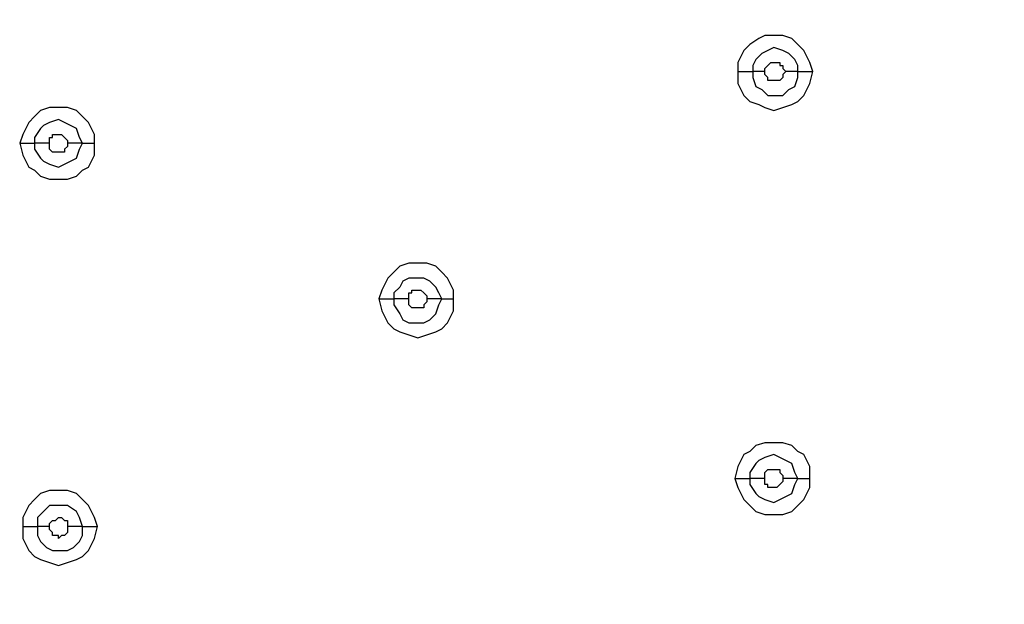
# Model space of a CAD drawing. Units: millimetres. Extents: x -101 to 100, y -140 to 121.
# Drawn here: x -38 to -32, y -42 to -39 of the extents above; entities that cross this region are included whole.
import ezdxf

# ---------------------------------------------------------------- set-up
doc = ezdxf.new("R2010")
doc.units = ezdxf.units.MM
doc.header["$MEASUREMENT"] = 0
doc.layers.add('Layer 1', color=7, linetype='Continuous')

msp = doc.modelspace()

# ---------------------------------------------------------------- linework, layer by layer
at = {"layer": 'Layer 1', "lineweight": 25}
for points, knots in [([(-30.4332, -23.1391), (-30.4332, -23.1391), (-29.5301, -24.1227), (-29.5301, -24.1227), (-29.5301, -24.1227), (-29.5301, -24.1227), (-28.7077, -25.1549), (-28.7077, -25.1549), (-28.7077, -25.1549), (-28.7077, -25.1549), (-27.9659, -26.2514), (-27.9659, -26.2514), (-27.9659, -26.2514), (-27.9659, -26.2514), (-27.2885, -27.3965), (-27.2885, -27.3965), (-27.2885, -27.3965), (-27.2885, -27.3965), (-26.7241, -28.5898), (-26.7241, -28.5898), (-26.7241, -28.5898), (-26.7241, -28.5898), (-26.2242, -29.8315), (-26.2242, -29.8315), (-26.2242, -29.8315), (-26.2242, -29.8315), (-25.8049, -31.0733), (-25.8049, -31.0733), (-25.8049, -31.0733), (-25.8049, -31.0733), (-25.4824, -32.3634), (-25.4824, -32.3634), (-25.4824, -32.3634), (-25.4824, -32.3634), (-25.2244, -33.6535), (-25.2244, -33.6535), (-25.2244, -33.6535), (-25.2244, -33.6535), (-25.0631, -34.9759), (-25.0631, -34.9759), (-25.0631, -34.9759), (-25.0631, -34.9759), (-24.9663, -36.2983), (-24.9663, -36.2983), (-24.9663, -36.2983), (-24.9663, -36.2983), (-24.9341, -37.6206), (-24.9341, -37.6206), (-24.9341, -37.6206), (-24.9341, -37.6206), (-24.9825, -38.9268), (-24.9825, -38.9268), (-24.9825, -38.9268), (-24.9825, -38.9268), (-25.0792, -40.2492), (-25.0792, -40.2492), (-25.0792, -40.2492), (-25.0792, -40.2492), (-25.2566, -41.5555), (-25.2566, -41.5555), (-25.2566, -41.5555), (-25.2566, -41.5555), (-25.4985, -42.8617), (-25.4985, -42.8617), (-25.4985, -42.8617), (-25.4985, -42.8617), (-25.821, -44.3292), (-25.821, -44.3292), (-25.821, -44.3292), (-25.821, -44.3292), (-26.2404, -45.7806), (-26.2404, -45.7806), (-26.2404, -45.7806), (-26.2404, -45.7806), (-26.708, -47.1997), (-26.708, -47.1997), (-26.708, -47.1997), (-26.708, -47.1997), (-27.2402, -48.6027), (-27.2402, -48.6027), (-27.2402, -48.6027), (-27.2402, -48.6027), (-27.8369, -49.9896), (-27.8369, -49.9896), (-27.8369, -49.9896), (-27.8369, -49.9896), (-28.498, -51.3442), (-28.498, -51.3442), (-28.498, -51.3442), (-28.498, -51.3442), (-29.2237, -52.6827), (-29.2237, -52.6827), (-29.2237, -52.6827), (-29.2237, -52.6827), (-30.1268, -54.1986), (-30.1268, -54.1986), (-30.1268, -54.1986), (-30.1268, -54.1986), (-31.0944, -55.6661), (-31.0944, -55.6661), (-31.0944, -55.6661), (-31.0944, -55.6661), (-32.1265, -57.0852), (-32.1265, -57.0852), (-32.1265, -57.0852), (-32.1265, -57.0852), (-33.2231, -58.4399), (-33.2231, -58.4399), (-33.2231, -58.4399), (-33.2231, -58.4399), (-34.3842, -59.7783), (-34.3842, -59.7783), (-34.3842, -59.7783), (-34.3842, -59.7783), (-35.6098, -61.0523), (-35.6098, -61.0523)], [0, 0, 0, 0, 0.033333, 0.033333, 0.033333, 0.033333, 0.066667, 0.066667, 0.066667, 0.066667, 0.1, 0.1, 0.1, 0.1, 0.133333, 0.133333, 0.133333, 0.133333, 0.166667, 0.166667, 0.166667, 0.166667, 0.2, 0.2, 0.2, 0.2, 0.233333, 0.233333, 0.233333, 0.233333, 0.266667, 0.266667, 0.266667, 0.266667, 0.3, 0.3, 0.3, 0.3, 0.333333, 0.333333, 0.333333, 0.333333, 0.366667, 0.366667, 0.366667, 0.366667, 0.4, 0.4, 0.4, 0.4, 0.433333, 0.433333, 0.433333, 0.433333, 0.466667, 0.466667, 0.466667, 0.466667, 0.5, 0.5, 0.5, 0.5, 0.533333, 0.533333, 0.533333, 0.533333, 0.566667, 0.566667, 0.566667, 0.566667, 0.6, 0.6, 0.6, 0.6, 0.633333, 0.633333, 0.633333, 0.633333, 0.666667, 0.666667, 0.666667, 0.666667, 0.7, 0.7, 0.7, 0.7, 0.733333, 0.733333, 0.733333, 0.733333, 0.766667, 0.766667, 0.766667, 0.766667, 0.8, 0.8, 0.8, 0.8, 0.833333, 0.833333, 0.833333, 0.833333, 0.866667, 0.866667, 0.866667, 0.866667, 0.9, 0.9, 0.9, 0.9, 0.933333, 0.933333, 0.933333, 0.933333, 1, 1, 1, 1]), ([(-30.4332, -23.1391), (-30.4332, -23.1391), (-29.514, -24.1067), (-29.514, -24.1067), (-29.514, -24.1067), (-29.514, -24.1067), (-28.6915, -25.1549), (-28.6915, -25.1549), (-28.6915, -25.1549), (-28.6915, -25.1549), (-27.9497, -26.2353), (-27.9497, -26.2353), (-27.9497, -26.2353), (-27.9497, -26.2353), (-27.2724, -27.3965), (-27.2724, -27.3965), (-27.2724, -27.3965), (-27.2724, -27.3965), (-26.6918, -28.5898), (-26.6918, -28.5898), (-26.6918, -28.5898), (-26.6918, -28.5898), (-26.192, -29.8154), (-26.192, -29.8154), (-26.192, -29.8154), (-26.192, -29.8154), (-25.7888, -31.0733), (-25.7888, -31.0733), (-25.7888, -31.0733), (-25.7888, -31.0733), (-25.4501, -32.3472), (-25.4501, -32.3472), (-25.4501, -32.3472), (-25.4501, -32.3472), (-25.1921, -33.6535), (-25.1921, -33.6535), (-25.1921, -33.6535), (-25.1921, -33.6535), (-25.0147, -34.9759), (-25.0147, -34.9759), (-25.0147, -34.9759), (-25.0147, -34.9759), (-24.918, -36.2983), (-24.918, -36.2983), (-24.918, -36.2983), (-24.918, -36.2983), (-24.9018, -37.6206), (-24.9018, -37.6206), (-24.9018, -37.6206), (-24.9018, -37.6206), (-24.9341, -38.9268), (-24.9341, -38.9268), (-24.9341, -38.9268), (-24.9341, -38.9268), (-25.0469, -40.2492), (-25.0469, -40.2492), (-25.0469, -40.2492), (-25.0469, -40.2492), (-25.2244, -41.5555), (-25.2244, -41.5555), (-25.2244, -41.5555), (-25.2244, -41.5555), (-25.4663, -42.8779), (-25.4663, -42.8779), (-25.4663, -42.8779), (-25.4663, -42.8779), (-25.8694, -44.5872), (-25.8694, -44.5872), (-25.8694, -44.5872), (-25.8694, -44.5872), (-26.3532, -46.2644), (-26.3532, -46.2644), (-26.3532, -46.2644), (-26.3532, -46.2644), (-26.9499, -47.9254), (-26.9499, -47.9254), (-26.9499, -47.9254), (-26.9499, -47.9254), (-27.6111, -49.5381), (-27.6111, -49.5381), (-27.6111, -49.5381), (-27.6111, -49.5381), (-28.369, -51.1346), (-28.369, -51.1346), (-28.369, -51.1346), (-28.369, -51.1346), (-29.2076, -52.6989), (-29.2076, -52.6989), (-29.2076, -52.6989), (-29.2076, -52.6989), (-30.1107, -54.1986), (-30.1107, -54.1986), (-30.1107, -54.1986), (-30.1107, -54.1986), (-31.0783, -55.6661), (-31.0783, -55.6661), (-31.0783, -55.6661), (-31.0783, -55.6661), (-32.1103, -57.0852), (-32.1103, -57.0852), (-32.1103, -57.0852), (-32.1103, -57.0852), (-33.2231, -58.456), (-33.2231, -58.456), (-33.2231, -58.456), (-33.2231, -58.456), (-34.3681, -59.7783), (-34.3681, -59.7783), (-34.3681, -59.7783), (-34.3681, -59.7783), (-35.5936, -61.0523), (-35.5936, -61.0523)], [0, 0, 0, 0, 0.034483, 0.034483, 0.034483, 0.034483, 0.068966, 0.068966, 0.068966, 0.068966, 0.103448, 0.103448, 0.103448, 0.103448, 0.137931, 0.137931, 0.137931, 0.137931, 0.172414, 0.172414, 0.172414, 0.172414, 0.206897, 0.206897, 0.206897, 0.206897, 0.241379, 0.241379, 0.241379, 0.241379, 0.275862, 0.275862, 0.275862, 0.275862, 0.310345, 0.310345, 0.310345, 0.310345, 0.344828, 0.344828, 0.344828, 0.344828, 0.37931, 0.37931, 0.37931, 0.37931, 0.413793, 0.413793, 0.413793, 0.413793, 0.448276, 0.448276, 0.448276, 0.448276, 0.482759, 0.482759, 0.482759, 0.482759, 0.517241, 0.517241, 0.517241, 0.517241, 0.551724, 0.551724, 0.551724, 0.551724, 0.586207, 0.586207, 0.586207, 0.586207, 0.62069, 0.62069, 0.62069, 0.62069, 0.655172, 0.655172, 0.655172, 0.655172, 0.689655, 0.689655, 0.689655, 0.689655, 0.724138, 0.724138, 0.724138, 0.724138, 0.758621, 0.758621, 0.758621, 0.758621, 0.793103, 0.793103, 0.793103, 0.793103, 0.827586, 0.827586, 0.827586, 0.827586, 0.862069, 0.862069, 0.862069, 0.862069, 0.896552, 0.896552, 0.896552, 0.896552, 0.931034, 0.931034, 0.931034, 0.931034, 1, 1, 1, 1]), ([(-33.3521, -39.5719), (-33.3521, -39.5719), (-33.3682, -39.5235), (-33.3682, -39.5235), (-33.3682, -39.5235), (-33.3682, -39.5235), (-33.4005, -39.459), (-33.4005, -39.459), (-33.4005, -39.459), (-33.4005, -39.459), (-33.4327, -39.4268), (-33.4327, -39.4268), (-33.4327, -39.4268), (-33.4327, -39.4268), (-33.465, -39.3945), (-33.465, -39.3945), (-33.465, -39.3945), (-33.465, -39.3945), (-33.5133, -39.3784), (-33.5133, -39.3784), (-33.5133, -39.3784), (-33.5133, -39.3784), (-33.6101, -39.3784), (-33.6101, -39.3784), (-33.6101, -39.3784), (-33.6101, -39.3784), (-33.6424, -39.3945), (-33.6424, -39.3945), (-33.6424, -39.3945), (-33.6424, -39.3945), (-33.6908, -39.4268), (-33.6908, -39.4268), (-33.6908, -39.4268), (-33.6908, -39.4268), (-33.723, -39.459), (-33.723, -39.459), (-33.723, -39.459), (-33.723, -39.459), (-33.7552, -39.5235), (-33.7552, -39.5235), (-33.7552, -39.5235), (-33.7552, -39.5235), (-33.7552, -39.5719), (-33.7552, -39.5719)], [0, 0, 0, 0, 0.083333, 0.083333, 0.083333, 0.083333, 0.166667, 0.166667, 0.166667, 0.166667, 0.25, 0.25, 0.25, 0.25, 0.333333, 0.333333, 0.333333, 0.333333, 0.416667, 0.416667, 0.416667, 0.416667, 0.5, 0.5, 0.5, 0.5, 0.583333, 0.583333, 0.583333, 0.583333, 0.666667, 0.666667, 0.666667, 0.666667, 0.75, 0.75, 0.75, 0.75, 0.833333, 0.833333, 0.833333, 0.833333, 1, 1, 1, 1]), ([(-33.4327, -39.5719), (-33.4327, -39.5719), (-33.4327, -39.5397), (-33.4327, -39.5397), (-33.4327, -39.5397), (-33.4327, -39.5397), (-33.4489, -39.5074), (-33.4489, -39.5074), (-33.4489, -39.5074), (-33.4489, -39.5074), (-33.4811, -39.4751), (-33.4811, -39.4751), (-33.4811, -39.4751), (-33.4811, -39.4751), (-33.5133, -39.459), (-33.5133, -39.459), (-33.5133, -39.459), (-33.5133, -39.459), (-33.5617, -39.4429), (-33.5617, -39.4429), (-33.5617, -39.4429), (-33.5617, -39.4429), (-33.594, -39.459), (-33.594, -39.459), (-33.594, -39.459), (-33.594, -39.459), (-33.6262, -39.4751), (-33.6262, -39.4751), (-33.6262, -39.4751), (-33.6262, -39.4751), (-33.6585, -39.5074), (-33.6585, -39.5074), (-33.6585, -39.5074), (-33.6585, -39.5074), (-33.6746, -39.5397), (-33.6746, -39.5397), (-33.6746, -39.5397), (-33.6746, -39.5397), (-33.6746, -39.5719), (-33.6746, -39.5719)], [0, 0, 0, 0, 0.090909, 0.090909, 0.090909, 0.090909, 0.181818, 0.181818, 0.181818, 0.181818, 0.272727, 0.272727, 0.272727, 0.272727, 0.363636, 0.363636, 0.363636, 0.363636, 0.454545, 0.454545, 0.454545, 0.454545, 0.545455, 0.545455, 0.545455, 0.545455, 0.636364, 0.636364, 0.636364, 0.636364, 0.727273, 0.727273, 0.727273, 0.727273, 0.818182, 0.818182, 0.818182, 0.818182, 1, 1, 1, 1]), ([(-33.6101, -39.5719), (-33.6101, -39.5719), (-33.6101, -39.5558), (-33.6101, -39.5558), (-33.6101, -39.5558), (-33.6101, -39.5558), (-33.594, -39.5397), (-33.594, -39.5397), (-33.594, -39.5397), (-33.594, -39.5397), (-33.594, -39.5397), (-33.594, -39.5397), (-33.594, -39.5397), (-33.594, -39.5397), (-33.5779, -39.5235), (-33.5779, -39.5235), (-33.5779, -39.5235), (-33.5779, -39.5235), (-33.5617, -39.5235), (-33.5617, -39.5235), (-33.5617, -39.5235), (-33.5617, -39.5235), (-33.5295, -39.5235), (-33.5295, -39.5235), (-33.5295, -39.5235), (-33.5295, -39.5235), (-33.5295, -39.5397), (-33.5295, -39.5397), (-33.5295, -39.5397), (-33.5295, -39.5397), (-33.5133, -39.5397), (-33.5133, -39.5397), (-33.5133, -39.5397), (-33.5133, -39.5397), (-33.5133, -39.5558), (-33.5133, -39.5558), (-33.5133, -39.5558), (-33.5133, -39.5558), (-33.4973, -39.5719), (-33.4973, -39.5719)], [0, 0, 0, 0, 0.090909, 0.090909, 0.090909, 0.090909, 0.181818, 0.181818, 0.181818, 0.181818, 0.272727, 0.272727, 0.272727, 0.272727, 0.363636, 0.363636, 0.363636, 0.363636, 0.454545, 0.454545, 0.454545, 0.454545, 0.545455, 0.545455, 0.545455, 0.545455, 0.636364, 0.636364, 0.636364, 0.636364, 0.727273, 0.727273, 0.727273, 0.727273, 0.818182, 0.818182, 0.818182, 0.818182, 1, 1, 1, 1]), ([(-33.7552, -39.5719), (-33.7552, -39.5719), (-33.7552, -39.6364), (-33.7552, -39.6364), (-33.7552, -39.6364), (-33.7552, -39.6364), (-33.723, -39.7009), (-33.723, -39.7009), (-33.723, -39.7009), (-33.723, -39.7009), (-33.6908, -39.7332), (-33.6908, -39.7332), (-33.6908, -39.7332), (-33.6908, -39.7332), (-33.6424, -39.7493), (-33.6424, -39.7493), (-33.6424, -39.7493), (-33.6424, -39.7493), (-33.6101, -39.7654), (-33.6101, -39.7654), (-33.6101, -39.7654), (-33.6101, -39.7654), (-33.5617, -39.7816), (-33.5617, -39.7816), (-33.5617, -39.7816), (-33.5617, -39.7816), (-33.5133, -39.7654), (-33.5133, -39.7654), (-33.5133, -39.7654), (-33.5133, -39.7654), (-33.465, -39.7493), (-33.465, -39.7493), (-33.465, -39.7493), (-33.465, -39.7493), (-33.4327, -39.7332), (-33.4327, -39.7332), (-33.4327, -39.7332), (-33.4327, -39.7332), (-33.4005, -39.7009), (-33.4005, -39.7009), (-33.4005, -39.7009), (-33.4005, -39.7009), (-33.3682, -39.6364), (-33.3682, -39.6364), (-33.3682, -39.6364), (-33.3682, -39.6364), (-33.3521, -39.5719), (-33.3521, -39.5719)], [0, 0, 0, 0, 0.076923, 0.076923, 0.076923, 0.076923, 0.153846, 0.153846, 0.153846, 0.153846, 0.230769, 0.230769, 0.230769, 0.230769, 0.307692, 0.307692, 0.307692, 0.307692, 0.384615, 0.384615, 0.384615, 0.384615, 0.461538, 0.461538, 0.461538, 0.461538, 0.538462, 0.538462, 0.538462, 0.538462, 0.615385, 0.615385, 0.615385, 0.615385, 0.692308, 0.692308, 0.692308, 0.692308, 0.769231, 0.769231, 0.769231, 0.769231, 0.846154, 0.846154, 0.846154, 0.846154, 1, 1, 1, 1]), ([(-33.6746, -39.5719), (-33.6746, -39.5719), (-33.6746, -39.6041), (-33.6746, -39.6041), (-33.6746, -39.6041), (-33.6746, -39.6041), (-33.6585, -39.6525), (-33.6585, -39.6525), (-33.6585, -39.6525), (-33.6585, -39.6525), (-33.6262, -39.6687), (-33.6262, -39.6687), (-33.6262, -39.6687), (-33.6262, -39.6687), (-33.594, -39.7009), (-33.594, -39.7009), (-33.594, -39.7009), (-33.594, -39.7009), (-33.5133, -39.7009), (-33.5133, -39.7009), (-33.5133, -39.7009), (-33.5133, -39.7009), (-33.4811, -39.6687), (-33.4811, -39.6687), (-33.4811, -39.6687), (-33.4811, -39.6687), (-33.4489, -39.6525), (-33.4489, -39.6525), (-33.4489, -39.6525), (-33.4489, -39.6525), (-33.4327, -39.6041), (-33.4327, -39.6041), (-33.4327, -39.6041), (-33.4327, -39.6041), (-33.4327, -39.5719), (-33.4327, -39.5719)], [0, 0, 0, 0, 0.1, 0.1, 0.1, 0.1, 0.2, 0.2, 0.2, 0.2, 0.3, 0.3, 0.3, 0.3, 0.4, 0.4, 0.4, 0.4, 0.5, 0.5, 0.5, 0.5, 0.6, 0.6, 0.6, 0.6, 0.7, 0.7, 0.7, 0.7, 0.8, 0.8, 0.8, 0.8, 1, 1, 1, 1]), ([(-33.4973, -39.5719), (-33.4973, -39.5719), (-33.5133, -39.5881), (-33.5133, -39.5881), (-33.5133, -39.5881), (-33.5133, -39.5881), (-33.5133, -39.6041), (-33.5133, -39.6041), (-33.5133, -39.6041), (-33.5133, -39.6041), (-33.5295, -39.6203), (-33.5295, -39.6203), (-33.5295, -39.6203), (-33.5295, -39.6203), (-33.5617, -39.6203), (-33.5617, -39.6203), (-33.5617, -39.6203), (-33.5617, -39.6203), (-33.594, -39.6203), (-33.594, -39.6203), (-33.594, -39.6203), (-33.594, -39.6203), (-33.594, -39.6041), (-33.594, -39.6041), (-33.594, -39.6041), (-33.594, -39.6041), (-33.6101, -39.5881), (-33.6101, -39.5881), (-33.6101, -39.5881), (-33.6101, -39.5881), (-33.6101, -39.5719), (-33.6101, -39.5719)], [0, 0, 0, 0, 0.111111, 0.111111, 0.111111, 0.111111, 0.222222, 0.222222, 0.222222, 0.222222, 0.333333, 0.333333, 0.333333, 0.333333, 0.444444, 0.444444, 0.444444, 0.444444, 0.555556, 0.555556, 0.555556, 0.555556, 0.666667, 0.666667, 0.666667, 0.666667, 0.777778, 0.777778, 0.777778, 0.777778, 1, 1, 1, 1]), ([(-37.2225, -39.9589), (-37.2225, -39.9589), (-37.2225, -39.9106), (-37.2225, -39.9106), (-37.2225, -39.9106), (-37.2225, -39.9106), (-37.2547, -39.846), (-37.2547, -39.846), (-37.2547, -39.846), (-37.2547, -39.846), (-37.2869, -39.8138), (-37.2869, -39.8138), (-37.2869, -39.8138), (-37.2869, -39.8138), (-37.3192, -39.7816), (-37.3192, -39.7816), (-37.3192, -39.7816), (-37.3192, -39.7816), (-37.3676, -39.7654), (-37.3676, -39.7654), (-37.3676, -39.7654), (-37.3676, -39.7654), (-37.4644, -39.7654), (-37.4644, -39.7654), (-37.4644, -39.7654), (-37.4644, -39.7654), (-37.5127, -39.7816), (-37.5127, -39.7816), (-37.5127, -39.7816), (-37.5127, -39.7816), (-37.545, -39.8138), (-37.545, -39.8138), (-37.545, -39.8138), (-37.545, -39.8138), (-37.5772, -39.846), (-37.5772, -39.846), (-37.5772, -39.846), (-37.5772, -39.846), (-37.6095, -39.9106), (-37.6095, -39.9106), (-37.6095, -39.9106), (-37.6095, -39.9106), (-37.6256, -39.9589), (-37.6256, -39.9589)], [0, 0, 0, 0, 0.083333, 0.083333, 0.083333, 0.083333, 0.166667, 0.166667, 0.166667, 0.166667, 0.25, 0.25, 0.25, 0.25, 0.333333, 0.333333, 0.333333, 0.333333, 0.416667, 0.416667, 0.416667, 0.416667, 0.5, 0.5, 0.5, 0.5, 0.583333, 0.583333, 0.583333, 0.583333, 0.666667, 0.666667, 0.666667, 0.666667, 0.75, 0.75, 0.75, 0.75, 0.833333, 0.833333, 0.833333, 0.833333, 1, 1, 1, 1]), ([(-37.2869, -39.9589), (-37.2869, -39.9589), (-37.3031, -39.9267), (-37.3031, -39.9267), (-37.3031, -39.9267), (-37.3031, -39.9267), (-37.3192, -39.8783), (-37.3192, -39.8783), (-37.3192, -39.8783), (-37.3192, -39.8783), (-37.3515, -39.8622), (-37.3515, -39.8622), (-37.3515, -39.8622), (-37.3515, -39.8622), (-37.3837, -39.846), (-37.3837, -39.846), (-37.3837, -39.846), (-37.3837, -39.846), (-37.416, -39.83), (-37.416, -39.83), (-37.416, -39.83), (-37.416, -39.83), (-37.4644, -39.846), (-37.4644, -39.846), (-37.4644, -39.846), (-37.4644, -39.846), (-37.4966, -39.8622), (-37.4966, -39.8622), (-37.4966, -39.8622), (-37.4966, -39.8622), (-37.5127, -39.8783), (-37.5127, -39.8783), (-37.5127, -39.8783), (-37.5127, -39.8783), (-37.545, -39.9267), (-37.545, -39.9267), (-37.545, -39.9267), (-37.545, -39.9267), (-37.545, -39.9589), (-37.545, -39.9589)], [0, 0, 0, 0, 0.090909, 0.090909, 0.090909, 0.090909, 0.181818, 0.181818, 0.181818, 0.181818, 0.272727, 0.272727, 0.272727, 0.272727, 0.363636, 0.363636, 0.363636, 0.363636, 0.454545, 0.454545, 0.454545, 0.454545, 0.545455, 0.545455, 0.545455, 0.545455, 0.636364, 0.636364, 0.636364, 0.636364, 0.727273, 0.727273, 0.727273, 0.727273, 0.818182, 0.818182, 0.818182, 0.818182, 1, 1, 1, 1]), ([(-37.4644, -39.9589), (-37.4644, -39.9589), (-37.4644, -39.9267), (-37.4644, -39.9267), (-37.4644, -39.9267), (-37.4644, -39.9267), (-37.4482, -39.9267), (-37.4482, -39.9267), (-37.4482, -39.9267), (-37.4482, -39.9267), (-37.4482, -39.9106), (-37.4482, -39.9106), (-37.4482, -39.9106), (-37.4482, -39.9106), (-37.3998, -39.9106), (-37.3998, -39.9106), (-37.3998, -39.9106), (-37.3998, -39.9106), (-37.3998, -39.9106), (-37.3998, -39.9106), (-37.3998, -39.9106), (-37.3998, -39.9106), (-37.3837, -39.9267), (-37.3837, -39.9267), (-37.3837, -39.9267), (-37.3837, -39.9267), (-37.3837, -39.9267), (-37.3837, -39.9267), (-37.3837, -39.9267), (-37.3837, -39.9267), (-37.3676, -39.9428), (-37.3676, -39.9428), (-37.3676, -39.9428), (-37.3676, -39.9428), (-37.3676, -39.9589), (-37.3676, -39.9589)], [0, 0, 0, 0, 0.1, 0.1, 0.1, 0.1, 0.2, 0.2, 0.2, 0.2, 0.3, 0.3, 0.3, 0.3, 0.4, 0.4, 0.4, 0.4, 0.5, 0.5, 0.5, 0.5, 0.6, 0.6, 0.6, 0.6, 0.7, 0.7, 0.7, 0.7, 0.8, 0.8, 0.8, 0.8, 1, 1, 1, 1]), ([(-37.6256, -39.9589), (-37.6256, -39.9589), (-37.6095, -40.0235), (-37.6095, -40.0235), (-37.6095, -40.0235), (-37.6095, -40.0235), (-37.5772, -40.0879), (-37.5772, -40.0879), (-37.5772, -40.0879), (-37.5772, -40.0879), (-37.545, -40.1041), (-37.545, -40.1041), (-37.545, -40.1041), (-37.545, -40.1041), (-37.5127, -40.1363), (-37.5127, -40.1363), (-37.5127, -40.1363), (-37.5127, -40.1363), (-37.4644, -40.1525), (-37.4644, -40.1525), (-37.4644, -40.1525), (-37.4644, -40.1525), (-37.3676, -40.1525), (-37.3676, -40.1525), (-37.3676, -40.1525), (-37.3676, -40.1525), (-37.3192, -40.1363), (-37.3192, -40.1363), (-37.3192, -40.1363), (-37.3192, -40.1363), (-37.2869, -40.1041), (-37.2869, -40.1041), (-37.2869, -40.1041), (-37.2869, -40.1041), (-37.2547, -40.0879), (-37.2547, -40.0879), (-37.2547, -40.0879), (-37.2547, -40.0879), (-37.2225, -40.0235), (-37.2225, -40.0235), (-37.2225, -40.0235), (-37.2225, -40.0235), (-37.2225, -39.9589), (-37.2225, -39.9589)], [0, 0, 0, 0, 0.083333, 0.083333, 0.083333, 0.083333, 0.166667, 0.166667, 0.166667, 0.166667, 0.25, 0.25, 0.25, 0.25, 0.333333, 0.333333, 0.333333, 0.333333, 0.416667, 0.416667, 0.416667, 0.416667, 0.5, 0.5, 0.5, 0.5, 0.583333, 0.583333, 0.583333, 0.583333, 0.666667, 0.666667, 0.666667, 0.666667, 0.75, 0.75, 0.75, 0.75, 0.833333, 0.833333, 0.833333, 0.833333, 1, 1, 1, 1]), ([(-37.6256, -39.9589), (-37.6256, -39.9589), (-37.5934, -39.9589), (-37.5934, -39.9589), (-37.5934, -39.9589), (-37.5934, -39.9589), (-37.5772, -39.9589), (-37.5772, -39.9589), (-37.5772, -39.9589), (-37.5772, -39.9589), (-37.545, -39.9589), (-37.545, -39.9589), (-37.545, -39.9589), (-37.545, -39.9589), (-37.545, -39.9589), (-37.545, -39.9589)], [0, 0, 0, 0, 0.2, 0.2, 0.2, 0.2, 0.4, 0.4, 0.4, 0.4, 0.6, 0.6, 0.6, 0.6, 1, 1, 1, 1]), ([(-37.545, -39.9589), (-37.545, -39.9589), (-37.545, -39.9912), (-37.545, -39.9912), (-37.545, -39.9912), (-37.545, -39.9912), (-37.5127, -40.0395), (-37.5127, -40.0395), (-37.5127, -40.0395), (-37.5127, -40.0395), (-37.4966, -40.0557), (-37.4966, -40.0557), (-37.4966, -40.0557), (-37.4966, -40.0557), (-37.4644, -40.0718), (-37.4644, -40.0718), (-37.4644, -40.0718), (-37.4644, -40.0718), (-37.416, -40.0879), (-37.416, -40.0879), (-37.416, -40.0879), (-37.416, -40.0879), (-37.3837, -40.0718), (-37.3837, -40.0718), (-37.3837, -40.0718), (-37.3837, -40.0718), (-37.3515, -40.0557), (-37.3515, -40.0557), (-37.3515, -40.0557), (-37.3515, -40.0557), (-37.3192, -40.0395), (-37.3192, -40.0395), (-37.3192, -40.0395), (-37.3192, -40.0395), (-37.3031, -39.9912), (-37.3031, -39.9912), (-37.3031, -39.9912), (-37.3031, -39.9912), (-37.2869, -39.9589), (-37.2869, -39.9589)], [0, 0, 0, 0, 0.090909, 0.090909, 0.090909, 0.090909, 0.181818, 0.181818, 0.181818, 0.181818, 0.272727, 0.272727, 0.272727, 0.272727, 0.363636, 0.363636, 0.363636, 0.363636, 0.454545, 0.454545, 0.454545, 0.454545, 0.545455, 0.545455, 0.545455, 0.545455, 0.636364, 0.636364, 0.636364, 0.636364, 0.727273, 0.727273, 0.727273, 0.727273, 0.818182, 0.818182, 0.818182, 0.818182, 1, 1, 1, 1]), ([(-37.3676, -39.9589), (-37.3676, -39.9589), (-37.3676, -39.9751), (-37.3676, -39.9751), (-37.3676, -39.9751), (-37.3676, -39.9751), (-37.3837, -39.9912), (-37.3837, -39.9912), (-37.3837, -39.9912), (-37.3837, -39.9912), (-37.3837, -40.0073), (-37.3837, -40.0073), (-37.3837, -40.0073), (-37.3837, -40.0073), (-37.3998, -40.0073), (-37.3998, -40.0073), (-37.3998, -40.0073), (-37.3998, -40.0073), (-37.4482, -40.0073), (-37.4482, -40.0073), (-37.4482, -40.0073), (-37.4482, -40.0073), (-37.4482, -40.0073), (-37.4482, -40.0073), (-37.4482, -40.0073), (-37.4482, -40.0073), (-37.4644, -39.9912), (-37.4644, -39.9912), (-37.4644, -39.9912), (-37.4644, -39.9912), (-37.4644, -39.9589), (-37.4644, -39.9589)], [0, 0, 0, 0, 0.111111, 0.111111, 0.111111, 0.111111, 0.222222, 0.222222, 0.222222, 0.222222, 0.333333, 0.333333, 0.333333, 0.333333, 0.444444, 0.444444, 0.444444, 0.444444, 0.555556, 0.555556, 0.555556, 0.555556, 0.666667, 0.666667, 0.666667, 0.666667, 0.777778, 0.777778, 0.777778, 0.777778, 1, 1, 1, 1]), ([(-35.2873, -40.7975), (-35.2873, -40.7975), (-35.2873, -40.7492), (-35.2873, -40.7492), (-35.2873, -40.7492), (-35.2873, -40.7492), (-35.3195, -40.6846), (-35.3195, -40.6846), (-35.3195, -40.6846), (-35.3195, -40.6846), (-35.3517, -40.6524), (-35.3517, -40.6524), (-35.3517, -40.6524), (-35.3517, -40.6524), (-35.3841, -40.6201), (-35.3841, -40.6201), (-35.3841, -40.6201), (-35.3841, -40.6201), (-35.4324, -40.604), (-35.4324, -40.604), (-35.4324, -40.604), (-35.4324, -40.604), (-35.5292, -40.604), (-35.5292, -40.604), (-35.5292, -40.604), (-35.5292, -40.604), (-35.5776, -40.6201), (-35.5776, -40.6201), (-35.5776, -40.6201), (-35.5776, -40.6201), (-35.6098, -40.6524), (-35.6098, -40.6524), (-35.6098, -40.6524), (-35.6098, -40.6524), (-35.642, -40.6846), (-35.642, -40.6846), (-35.642, -40.6846), (-35.642, -40.6846), (-35.6743, -40.7492), (-35.6743, -40.7492), (-35.6743, -40.7492), (-35.6743, -40.7492), (-35.6904, -40.7975), (-35.6904, -40.7975)], [0, 0, 0, 0, 0.083333, 0.083333, 0.083333, 0.083333, 0.166667, 0.166667, 0.166667, 0.166667, 0.25, 0.25, 0.25, 0.25, 0.333333, 0.333333, 0.333333, 0.333333, 0.416667, 0.416667, 0.416667, 0.416667, 0.5, 0.5, 0.5, 0.5, 0.583333, 0.583333, 0.583333, 0.583333, 0.666667, 0.666667, 0.666667, 0.666667, 0.75, 0.75, 0.75, 0.75, 0.833333, 0.833333, 0.833333, 0.833333, 1, 1, 1, 1]), ([(-35.3517, -40.7975), (-35.3517, -40.7975), (-35.3679, -40.7652), (-35.3679, -40.7652), (-35.3679, -40.7652), (-35.3679, -40.7652), (-35.3841, -40.733), (-35.3841, -40.733), (-35.3841, -40.733), (-35.3841, -40.733), (-35.4163, -40.7008), (-35.4163, -40.7008), (-35.4163, -40.7008), (-35.4163, -40.7008), (-35.4485, -40.6846), (-35.4485, -40.6846), (-35.4485, -40.6846), (-35.4485, -40.6846), (-35.5292, -40.6846), (-35.5292, -40.6846), (-35.5292, -40.6846), (-35.5292, -40.6846), (-35.5614, -40.7008), (-35.5614, -40.7008), (-35.5614, -40.7008), (-35.5614, -40.7008), (-35.5776, -40.733), (-35.5776, -40.733), (-35.5776, -40.733), (-35.5776, -40.733), (-35.6098, -40.7652), (-35.6098, -40.7652), (-35.6098, -40.7652), (-35.6098, -40.7652), (-35.6098, -40.7975), (-35.6098, -40.7975)], [0, 0, 0, 0, 0.1, 0.1, 0.1, 0.1, 0.2, 0.2, 0.2, 0.2, 0.3, 0.3, 0.3, 0.3, 0.4, 0.4, 0.4, 0.4, 0.5, 0.5, 0.5, 0.5, 0.6, 0.6, 0.6, 0.6, 0.7, 0.7, 0.7, 0.7, 0.8, 0.8, 0.8, 0.8, 1, 1, 1, 1]), ([(-35.6904, -40.7975), (-35.6904, -40.7975), (-35.6743, -40.862), (-35.6743, -40.862), (-35.6743, -40.862), (-35.6743, -40.862), (-35.642, -40.9265), (-35.642, -40.9265), (-35.642, -40.9265), (-35.642, -40.9265), (-35.6098, -40.9588), (-35.6098, -40.9588), (-35.6098, -40.9588), (-35.6098, -40.9588), (-35.5776, -40.9749), (-35.5776, -40.9749), (-35.5776, -40.9749), (-35.5776, -40.9749), (-35.5292, -40.9911), (-35.5292, -40.9911), (-35.5292, -40.9911), (-35.5292, -40.9911), (-35.4808, -41.0071), (-35.4808, -41.0071), (-35.4808, -41.0071), (-35.4808, -41.0071), (-35.4324, -40.9911), (-35.4324, -40.9911), (-35.4324, -40.9911), (-35.4324, -40.9911), (-35.3841, -40.9749), (-35.3841, -40.9749), (-35.3841, -40.9749), (-35.3841, -40.9749), (-35.3517, -40.9588), (-35.3517, -40.9588), (-35.3517, -40.9588), (-35.3517, -40.9588), (-35.3195, -40.9265), (-35.3195, -40.9265), (-35.3195, -40.9265), (-35.3195, -40.9265), (-35.2873, -40.862), (-35.2873, -40.862), (-35.2873, -40.862), (-35.2873, -40.862), (-35.2873, -40.7975), (-35.2873, -40.7975)], [0, 0, 0, 0, 0.076923, 0.076923, 0.076923, 0.076923, 0.153846, 0.153846, 0.153846, 0.153846, 0.230769, 0.230769, 0.230769, 0.230769, 0.307692, 0.307692, 0.307692, 0.307692, 0.384615, 0.384615, 0.384615, 0.384615, 0.461538, 0.461538, 0.461538, 0.461538, 0.538462, 0.538462, 0.538462, 0.538462, 0.615385, 0.615385, 0.615385, 0.615385, 0.692308, 0.692308, 0.692308, 0.692308, 0.769231, 0.769231, 0.769231, 0.769231, 0.846154, 0.846154, 0.846154, 0.846154, 1, 1, 1, 1]), ([(-35.6904, -40.7975), (-35.6904, -40.7975), (-35.6582, -40.7975), (-35.6582, -40.7975), (-35.6582, -40.7975), (-35.6582, -40.7975), (-35.642, -40.7975), (-35.642, -40.7975), (-35.642, -40.7975), (-35.642, -40.7975), (-35.6098, -40.7975), (-35.6098, -40.7975), (-35.6098, -40.7975), (-35.6098, -40.7975), (-35.6098, -40.7975), (-35.6098, -40.7975)], [0, 0, 0, 0, 0.2, 0.2, 0.2, 0.2, 0.4, 0.4, 0.4, 0.4, 0.6, 0.6, 0.6, 0.6, 1, 1, 1, 1]), ([(-35.6098, -40.7975), (-35.6098, -40.7975), (-35.6098, -40.8298), (-35.6098, -40.8298), (-35.6098, -40.8298), (-35.6098, -40.8298), (-35.5776, -40.8781), (-35.5776, -40.8781), (-35.5776, -40.8781), (-35.5776, -40.8781), (-35.5614, -40.9104), (-35.5614, -40.9104), (-35.5614, -40.9104), (-35.5614, -40.9104), (-35.5292, -40.9265), (-35.5292, -40.9265), (-35.5292, -40.9265), (-35.5292, -40.9265), (-35.4485, -40.9265), (-35.4485, -40.9265), (-35.4485, -40.9265), (-35.4485, -40.9265), (-35.4163, -40.9104), (-35.4163, -40.9104), (-35.4163, -40.9104), (-35.4163, -40.9104), (-35.3841, -40.8781), (-35.3841, -40.8781), (-35.3841, -40.8781), (-35.3841, -40.8781), (-35.3679, -40.8298), (-35.3679, -40.8298), (-35.3679, -40.8298), (-35.3679, -40.8298), (-35.3517, -40.7975), (-35.3517, -40.7975)], [0, 0, 0, 0, 0.1, 0.1, 0.1, 0.1, 0.2, 0.2, 0.2, 0.2, 0.3, 0.3, 0.3, 0.3, 0.4, 0.4, 0.4, 0.4, 0.5, 0.5, 0.5, 0.5, 0.6, 0.6, 0.6, 0.6, 0.7, 0.7, 0.7, 0.7, 0.8, 0.8, 0.8, 0.8, 1, 1, 1, 1]), ([(-35.5292, -40.7975), (-35.5292, -40.7975), (-35.5292, -40.7652), (-35.5292, -40.7652), (-35.5292, -40.7652), (-35.5292, -40.7652), (-35.513, -40.7652), (-35.513, -40.7652), (-35.513, -40.7652), (-35.513, -40.7652), (-35.513, -40.7492), (-35.513, -40.7492), (-35.513, -40.7492), (-35.513, -40.7492), (-35.4647, -40.7492), (-35.4647, -40.7492), (-35.4647, -40.7492), (-35.4647, -40.7492), (-35.4647, -40.7492), (-35.4647, -40.7492), (-35.4647, -40.7492), (-35.4647, -40.7492), (-35.4485, -40.7652), (-35.4485, -40.7652), (-35.4485, -40.7652), (-35.4485, -40.7652), (-35.4485, -40.7652), (-35.4485, -40.7652), (-35.4485, -40.7652), (-35.4485, -40.7652), (-35.4324, -40.7814), (-35.4324, -40.7814), (-35.4324, -40.7814), (-35.4324, -40.7814), (-35.4324, -40.7975), (-35.4324, -40.7975)], [0, 0, 0, 0, 0.1, 0.1, 0.1, 0.1, 0.2, 0.2, 0.2, 0.2, 0.3, 0.3, 0.3, 0.3, 0.4, 0.4, 0.4, 0.4, 0.5, 0.5, 0.5, 0.5, 0.6, 0.6, 0.6, 0.6, 0.7, 0.7, 0.7, 0.7, 0.8, 0.8, 0.8, 0.8, 1, 1, 1, 1]), ([(-35.4324, -40.7975), (-35.4324, -40.7975), (-35.4324, -40.8136), (-35.4324, -40.8136), (-35.4324, -40.8136), (-35.4324, -40.8136), (-35.4485, -40.8298), (-35.4485, -40.8298), (-35.4485, -40.8298), (-35.4485, -40.8298), (-35.4485, -40.8459), (-35.4485, -40.8459), (-35.4485, -40.8459), (-35.4485, -40.8459), (-35.4647, -40.8459), (-35.4647, -40.8459), (-35.4647, -40.8459), (-35.4647, -40.8459), (-35.513, -40.8459), (-35.513, -40.8459), (-35.513, -40.8459), (-35.513, -40.8459), (-35.513, -40.8459), (-35.513, -40.8459), (-35.513, -40.8459), (-35.513, -40.8459), (-35.5292, -40.8298), (-35.5292, -40.8298), (-35.5292, -40.8298), (-35.5292, -40.8298), (-35.5292, -40.7975), (-35.5292, -40.7975)], [0, 0, 0, 0, 0.111111, 0.111111, 0.111111, 0.111111, 0.222222, 0.222222, 0.222222, 0.222222, 0.333333, 0.333333, 0.333333, 0.333333, 0.444444, 0.444444, 0.444444, 0.444444, 0.555556, 0.555556, 0.555556, 0.555556, 0.666667, 0.666667, 0.666667, 0.666667, 0.777778, 0.777778, 0.777778, 0.777778, 1, 1, 1, 1]), ([(-33.3682, -41.7651), (-33.3682, -41.7651), (-33.3682, -41.7006), (-33.3682, -41.7006), (-33.3682, -41.7006), (-33.3682, -41.7006), (-33.4005, -41.6361), (-33.4005, -41.6361), (-33.4005, -41.6361), (-33.4005, -41.6361), (-33.4327, -41.62), (-33.4327, -41.62), (-33.4327, -41.62), (-33.4327, -41.62), (-33.465, -41.5877), (-33.465, -41.5877), (-33.465, -41.5877), (-33.465, -41.5877), (-33.5133, -41.5716), (-33.5133, -41.5716), (-33.5133, -41.5716), (-33.5133, -41.5716), (-33.6101, -41.5716), (-33.6101, -41.5716), (-33.6101, -41.5716), (-33.6101, -41.5716), (-33.6585, -41.5877), (-33.6585, -41.5877), (-33.6585, -41.5877), (-33.6585, -41.5877), (-33.6908, -41.62), (-33.6908, -41.62), (-33.6908, -41.62), (-33.6908, -41.62), (-33.723, -41.6361), (-33.723, -41.6361), (-33.723, -41.6361), (-33.723, -41.6361), (-33.7552, -41.7006), (-33.7552, -41.7006), (-33.7552, -41.7006), (-33.7552, -41.7006), (-33.7714, -41.7651), (-33.7714, -41.7651)], [0, 0, 0, 0, 0.083333, 0.083333, 0.083333, 0.083333, 0.166667, 0.166667, 0.166667, 0.166667, 0.25, 0.25, 0.25, 0.25, 0.333333, 0.333333, 0.333333, 0.333333, 0.416667, 0.416667, 0.416667, 0.416667, 0.5, 0.5, 0.5, 0.5, 0.583333, 0.583333, 0.583333, 0.583333, 0.666667, 0.666667, 0.666667, 0.666667, 0.75, 0.75, 0.75, 0.75, 0.833333, 0.833333, 0.833333, 0.833333, 1, 1, 1, 1]), ([(-33.4327, -41.7651), (-33.4327, -41.7651), (-33.4489, -41.7328), (-33.4489, -41.7328), (-33.4489, -41.7328), (-33.4489, -41.7328), (-33.465, -41.6844), (-33.465, -41.6844), (-33.465, -41.6844), (-33.465, -41.6844), (-33.4973, -41.6684), (-33.4973, -41.6684), (-33.4973, -41.6684), (-33.4973, -41.6684), (-33.5295, -41.6522), (-33.5295, -41.6522), (-33.5295, -41.6522), (-33.5295, -41.6522), (-33.5617, -41.6361), (-33.5617, -41.6361), (-33.5617, -41.6361), (-33.5617, -41.6361), (-33.6101, -41.6522), (-33.6101, -41.6522), (-33.6101, -41.6522), (-33.6101, -41.6522), (-33.6424, -41.6684), (-33.6424, -41.6684), (-33.6424, -41.6684), (-33.6424, -41.6684), (-33.6585, -41.6844), (-33.6585, -41.6844), (-33.6585, -41.6844), (-33.6585, -41.6844), (-33.6908, -41.7328), (-33.6908, -41.7328), (-33.6908, -41.7328), (-33.6908, -41.7328), (-33.6908, -41.7651), (-33.6908, -41.7651)], [0, 0, 0, 0, 0.090909, 0.090909, 0.090909, 0.090909, 0.181818, 0.181818, 0.181818, 0.181818, 0.272727, 0.272727, 0.272727, 0.272727, 0.363636, 0.363636, 0.363636, 0.363636, 0.454545, 0.454545, 0.454545, 0.454545, 0.545455, 0.545455, 0.545455, 0.545455, 0.636364, 0.636364, 0.636364, 0.636364, 0.727273, 0.727273, 0.727273, 0.727273, 0.818182, 0.818182, 0.818182, 0.818182, 1, 1, 1, 1]), ([(-33.6101, -41.7651), (-33.6101, -41.7651), (-33.6101, -41.7328), (-33.6101, -41.7328), (-33.6101, -41.7328), (-33.6101, -41.7328), (-33.594, -41.7167), (-33.594, -41.7167), (-33.594, -41.7167), (-33.594, -41.7167), (-33.5456, -41.7167), (-33.5456, -41.7167), (-33.5456, -41.7167), (-33.5456, -41.7167), (-33.5295, -41.7167), (-33.5295, -41.7167), (-33.5295, -41.7167), (-33.5295, -41.7167), (-33.5295, -41.7328), (-33.5295, -41.7328), (-33.5295, -41.7328), (-33.5295, -41.7328), (-33.5133, -41.749), (-33.5133, -41.749), (-33.5133, -41.749), (-33.5133, -41.749), (-33.5133, -41.7651), (-33.5133, -41.7651)], [0, 0, 0, 0, 0.125, 0.125, 0.125, 0.125, 0.25, 0.25, 0.25, 0.25, 0.375, 0.375, 0.375, 0.375, 0.5, 0.5, 0.5, 0.5, 0.625, 0.625, 0.625, 0.625, 0.75, 0.75, 0.75, 0.75, 1, 1, 1, 1]), ([(-33.7714, -41.7651), (-33.7714, -41.7651), (-33.7552, -41.8135), (-33.7552, -41.8135), (-33.7552, -41.8135), (-33.7552, -41.8135), (-33.723, -41.878), (-33.723, -41.878), (-33.723, -41.878), (-33.723, -41.878), (-33.6908, -41.9103), (-33.6908, -41.9103), (-33.6908, -41.9103), (-33.6908, -41.9103), (-33.6585, -41.9425), (-33.6585, -41.9425), (-33.6585, -41.9425), (-33.6585, -41.9425), (-33.6101, -41.9586), (-33.6101, -41.9586), (-33.6101, -41.9586), (-33.6101, -41.9586), (-33.5133, -41.9586), (-33.5133, -41.9586), (-33.5133, -41.9586), (-33.5133, -41.9586), (-33.465, -41.9425), (-33.465, -41.9425), (-33.465, -41.9425), (-33.465, -41.9425), (-33.4327, -41.9103), (-33.4327, -41.9103), (-33.4327, -41.9103), (-33.4327, -41.9103), (-33.4005, -41.878), (-33.4005, -41.878), (-33.4005, -41.878), (-33.4005, -41.878), (-33.3682, -41.8135), (-33.3682, -41.8135), (-33.3682, -41.8135), (-33.3682, -41.8135), (-33.3682, -41.7651), (-33.3682, -41.7651)], [0, 0, 0, 0, 0.083333, 0.083333, 0.083333, 0.083333, 0.166667, 0.166667, 0.166667, 0.166667, 0.25, 0.25, 0.25, 0.25, 0.333333, 0.333333, 0.333333, 0.333333, 0.416667, 0.416667, 0.416667, 0.416667, 0.5, 0.5, 0.5, 0.5, 0.583333, 0.583333, 0.583333, 0.583333, 0.666667, 0.666667, 0.666667, 0.666667, 0.75, 0.75, 0.75, 0.75, 0.833333, 0.833333, 0.833333, 0.833333, 1, 1, 1, 1]), ([(-33.6908, -41.7651), (-33.6908, -41.7651), (-33.6908, -41.7974), (-33.6908, -41.7974), (-33.6908, -41.7974), (-33.6908, -41.7974), (-33.6585, -41.8457), (-33.6585, -41.8457), (-33.6585, -41.8457), (-33.6585, -41.8457), (-33.6424, -41.8619), (-33.6424, -41.8619), (-33.6424, -41.8619), (-33.6424, -41.8619), (-33.6101, -41.878), (-33.6101, -41.878), (-33.6101, -41.878), (-33.6101, -41.878), (-33.5617, -41.8941), (-33.5617, -41.8941), (-33.5617, -41.8941), (-33.5617, -41.8941), (-33.5295, -41.878), (-33.5295, -41.878), (-33.5295, -41.878), (-33.5295, -41.878), (-33.4973, -41.8619), (-33.4973, -41.8619), (-33.4973, -41.8619), (-33.4973, -41.8619), (-33.465, -41.8457), (-33.465, -41.8457), (-33.465, -41.8457), (-33.465, -41.8457), (-33.4489, -41.7974), (-33.4489, -41.7974), (-33.4489, -41.7974), (-33.4489, -41.7974), (-33.4327, -41.7651), (-33.4327, -41.7651)], [0, 0, 0, 0, 0.090909, 0.090909, 0.090909, 0.090909, 0.181818, 0.181818, 0.181818, 0.181818, 0.272727, 0.272727, 0.272727, 0.272727, 0.363636, 0.363636, 0.363636, 0.363636, 0.454545, 0.454545, 0.454545, 0.454545, 0.545455, 0.545455, 0.545455, 0.545455, 0.636364, 0.636364, 0.636364, 0.636364, 0.727273, 0.727273, 0.727273, 0.727273, 0.818182, 0.818182, 0.818182, 0.818182, 1, 1, 1, 1]), ([(-33.5133, -41.7651), (-33.5133, -41.7651), (-33.5133, -41.7812), (-33.5133, -41.7812), (-33.5133, -41.7812), (-33.5133, -41.7812), (-33.5295, -41.7974), (-33.5295, -41.7974), (-33.5295, -41.7974), (-33.5295, -41.7974), (-33.5295, -41.7974), (-33.5295, -41.7974), (-33.5295, -41.7974), (-33.5295, -41.7974), (-33.5456, -41.8135), (-33.5456, -41.8135), (-33.5456, -41.8135), (-33.5456, -41.8135), (-33.594, -41.8135), (-33.594, -41.8135), (-33.594, -41.8135), (-33.594, -41.8135), (-33.594, -41.7974), (-33.594, -41.7974), (-33.594, -41.7974), (-33.594, -41.7974), (-33.6101, -41.7974), (-33.6101, -41.7974), (-33.6101, -41.7974), (-33.6101, -41.7974), (-33.6101, -41.7651), (-33.6101, -41.7651)], [0, 0, 0, 0, 0.111111, 0.111111, 0.111111, 0.111111, 0.222222, 0.222222, 0.222222, 0.222222, 0.333333, 0.333333, 0.333333, 0.333333, 0.444444, 0.444444, 0.444444, 0.444444, 0.555556, 0.555556, 0.555556, 0.555556, 0.666667, 0.666667, 0.666667, 0.666667, 0.777778, 0.777778, 0.777778, 0.777778, 1, 1, 1, 1]), ([(-37.2063, -42.0231), (-37.2063, -42.0231), (-37.2225, -41.9747), (-37.2225, -41.9747), (-37.2225, -41.9747), (-37.2225, -41.9747), (-37.2547, -41.9103), (-37.2547, -41.9103), (-37.2547, -41.9103), (-37.2547, -41.9103), (-37.2869, -41.878), (-37.2869, -41.878), (-37.2869, -41.878), (-37.2869, -41.878), (-37.3192, -41.8457), (-37.3192, -41.8457), (-37.3192, -41.8457), (-37.3192, -41.8457), (-37.3676, -41.8296), (-37.3676, -41.8296), (-37.3676, -41.8296), (-37.3676, -41.8296), (-37.4644, -41.8296), (-37.4644, -41.8296), (-37.4644, -41.8296), (-37.4644, -41.8296), (-37.5127, -41.8457), (-37.5127, -41.8457), (-37.5127, -41.8457), (-37.5127, -41.8457), (-37.545, -41.878), (-37.545, -41.878), (-37.545, -41.878), (-37.545, -41.878), (-37.5772, -41.9103), (-37.5772, -41.9103), (-37.5772, -41.9103), (-37.5772, -41.9103), (-37.6095, -41.9747), (-37.6095, -41.9747), (-37.6095, -41.9747), (-37.6095, -41.9747), (-37.6095, -42.0231), (-37.6095, -42.0231)], [0, 0, 0, 0, 0.083333, 0.083333, 0.083333, 0.083333, 0.166667, 0.166667, 0.166667, 0.166667, 0.25, 0.25, 0.25, 0.25, 0.333333, 0.333333, 0.333333, 0.333333, 0.416667, 0.416667, 0.416667, 0.416667, 0.5, 0.5, 0.5, 0.5, 0.583333, 0.583333, 0.583333, 0.583333, 0.666667, 0.666667, 0.666667, 0.666667, 0.75, 0.75, 0.75, 0.75, 0.833333, 0.833333, 0.833333, 0.833333, 1, 1, 1, 1]), ([(-37.2869, -42.0231), (-37.2869, -42.0231), (-37.3031, -41.9747), (-37.3031, -41.9747), (-37.3031, -41.9747), (-37.3031, -41.9747), (-37.3192, -41.9425), (-37.3192, -41.9425), (-37.3192, -41.9425), (-37.3192, -41.9425), (-37.3676, -41.9103), (-37.3676, -41.9103), (-37.3676, -41.9103), (-37.3676, -41.9103), (-37.4644, -41.9103), (-37.4644, -41.9103), (-37.4644, -41.9103), (-37.4644, -41.9103), (-37.4966, -41.9425), (-37.4966, -41.9425), (-37.4966, -41.9425), (-37.4966, -41.9425), (-37.5288, -41.9747), (-37.5288, -41.9747), (-37.5288, -41.9747), (-37.5288, -41.9747), (-37.5288, -42.0231), (-37.5288, -42.0231)], [0, 0, 0, 0, 0.125, 0.125, 0.125, 0.125, 0.25, 0.25, 0.25, 0.25, 0.375, 0.375, 0.375, 0.375, 0.5, 0.5, 0.5, 0.5, 0.625, 0.625, 0.625, 0.625, 0.75, 0.75, 0.75, 0.75, 1, 1, 1, 1]), ([(-37.4644, -42.0231), (-37.4644, -42.0231), (-37.4644, -42.007), (-37.4644, -42.007), (-37.4644, -42.007), (-37.4644, -42.007), (-37.4482, -41.9909), (-37.4482, -41.9909), (-37.4482, -41.9909), (-37.4482, -41.9909), (-37.4321, -41.9909), (-37.4321, -41.9909), (-37.4321, -41.9909), (-37.4321, -41.9909), (-37.416, -41.9747), (-37.416, -41.9747), (-37.416, -41.9747), (-37.416, -41.9747), (-37.3998, -41.9747), (-37.3998, -41.9747), (-37.3998, -41.9747), (-37.3998, -41.9747), (-37.3837, -41.9909), (-37.3837, -41.9909), (-37.3837, -41.9909), (-37.3837, -41.9909), (-37.3676, -41.9909), (-37.3676, -41.9909), (-37.3676, -41.9909), (-37.3676, -41.9909), (-37.3676, -42.0231), (-37.3676, -42.0231)], [0, 0, 0, 0, 0.111111, 0.111111, 0.111111, 0.111111, 0.222222, 0.222222, 0.222222, 0.222222, 0.333333, 0.333333, 0.333333, 0.333333, 0.444444, 0.444444, 0.444444, 0.444444, 0.555556, 0.555556, 0.555556, 0.555556, 0.666667, 0.666667, 0.666667, 0.666667, 0.777778, 0.777778, 0.777778, 0.777778, 1, 1, 1, 1]), ([(-37.6095, -42.0231), (-37.6095, -42.0231), (-37.6095, -42.0876), (-37.6095, -42.0876), (-37.6095, -42.0876), (-37.6095, -42.0876), (-37.5772, -42.1522), (-37.5772, -42.1522), (-37.5772, -42.1522), (-37.5772, -42.1522), (-37.545, -42.1844), (-37.545, -42.1844), (-37.545, -42.1844), (-37.545, -42.1844), (-37.5127, -42.2005), (-37.5127, -42.2005), (-37.5127, -42.2005), (-37.5127, -42.2005), (-37.4644, -42.2166), (-37.4644, -42.2166), (-37.4644, -42.2166), (-37.4644, -42.2166), (-37.416, -42.2328), (-37.416, -42.2328), (-37.416, -42.2328), (-37.416, -42.2328), (-37.3676, -42.2166), (-37.3676, -42.2166), (-37.3676, -42.2166), (-37.3676, -42.2166), (-37.3192, -42.2005), (-37.3192, -42.2005), (-37.3192, -42.2005), (-37.3192, -42.2005), (-37.2869, -42.1844), (-37.2869, -42.1844), (-37.2869, -42.1844), (-37.2869, -42.1844), (-37.2547, -42.1522), (-37.2547, -42.1522), (-37.2547, -42.1522), (-37.2547, -42.1522), (-37.2225, -42.0876), (-37.2225, -42.0876), (-37.2225, -42.0876), (-37.2225, -42.0876), (-37.2063, -42.0231), (-37.2063, -42.0231)], [0, 0, 0, 0, 0.076923, 0.076923, 0.076923, 0.076923, 0.153846, 0.153846, 0.153846, 0.153846, 0.230769, 0.230769, 0.230769, 0.230769, 0.307692, 0.307692, 0.307692, 0.307692, 0.384615, 0.384615, 0.384615, 0.384615, 0.461538, 0.461538, 0.461538, 0.461538, 0.538462, 0.538462, 0.538462, 0.538462, 0.615385, 0.615385, 0.615385, 0.615385, 0.692308, 0.692308, 0.692308, 0.692308, 0.769231, 0.769231, 0.769231, 0.769231, 0.846154, 0.846154, 0.846154, 0.846154, 1, 1, 1, 1]), ([(-37.5288, -42.0231), (-37.5288, -42.0231), (-37.5288, -42.0715), (-37.5288, -42.0715), (-37.5288, -42.0715), (-37.5288, -42.0715), (-37.5127, -42.1038), (-37.5127, -42.1038), (-37.5127, -42.1038), (-37.5127, -42.1038), (-37.4804, -42.136), (-37.4804, -42.136), (-37.4804, -42.136), (-37.4804, -42.136), (-37.4482, -42.1522), (-37.4482, -42.1522), (-37.4482, -42.1522), (-37.4482, -42.1522), (-37.3676, -42.1522), (-37.3676, -42.1522), (-37.3676, -42.1522), (-37.3676, -42.1522), (-37.3353, -42.136), (-37.3353, -42.136), (-37.3353, -42.136), (-37.3353, -42.136), (-37.3031, -42.1038), (-37.3031, -42.1038), (-37.3031, -42.1038), (-37.3031, -42.1038), (-37.2869, -42.0715), (-37.2869, -42.0715), (-37.2869, -42.0715), (-37.2869, -42.0715), (-37.2869, -42.0231), (-37.2869, -42.0231)], [0, 0, 0, 0, 0.1, 0.1, 0.1, 0.1, 0.2, 0.2, 0.2, 0.2, 0.3, 0.3, 0.3, 0.3, 0.4, 0.4, 0.4, 0.4, 0.5, 0.5, 0.5, 0.5, 0.6, 0.6, 0.6, 0.6, 0.7, 0.7, 0.7, 0.7, 0.8, 0.8, 0.8, 0.8, 1, 1, 1, 1]), ([(-37.3676, -42.0231), (-37.3676, -42.0231), (-37.3676, -42.0554), (-37.3676, -42.0554), (-37.3676, -42.0554), (-37.3676, -42.0554), (-37.3837, -42.0715), (-37.3837, -42.0715), (-37.3837, -42.0715), (-37.3837, -42.0715), (-37.3998, -42.0715), (-37.3998, -42.0715), (-37.3998, -42.0715), (-37.3998, -42.0715), (-37.416, -42.0876), (-37.416, -42.0876), (-37.416, -42.0876), (-37.416, -42.0876), (-37.416, -42.0715), (-37.416, -42.0715), (-37.416, -42.0715), (-37.416, -42.0715), (-37.4482, -42.0715), (-37.4482, -42.0715), (-37.4482, -42.0715), (-37.4482, -42.0715), (-37.4482, -42.0554), (-37.4482, -42.0554), (-37.4482, -42.0554), (-37.4482, -42.0554), (-37.4644, -42.0393), (-37.4644, -42.0393), (-37.4644, -42.0393), (-37.4644, -42.0393), (-37.4644, -42.0231), (-37.4644, -42.0231)], [0, 0, 0, 0, 0.1, 0.1, 0.1, 0.1, 0.2, 0.2, 0.2, 0.2, 0.3, 0.3, 0.3, 0.3, 0.4, 0.4, 0.4, 0.4, 0.5, 0.5, 0.5, 0.5, 0.6, 0.6, 0.6, 0.6, 0.7, 0.7, 0.7, 0.7, 0.8, 0.8, 0.8, 0.8, 1, 1, 1, 1])]:
    msp.add_open_spline(points, degree=3, knots=knots, dxfattribs=at)
for points in [[(-33.7552, -39.5719), (-33.7552, -39.5719), (-33.6746, -39.5719), (-33.6746, -39.5719)], [(-33.6101, -39.5719), (-33.6101, -39.5719), (-33.6746, -39.5719), (-33.6746, -39.5719)], [(-33.4327, -39.5719), (-33.4327, -39.5719), (-33.4973, -39.5719), (-33.4973, -39.5719)], [(-33.4327, -39.5719), (-33.4327, -39.5719), (-33.3521, -39.5719), (-33.3521, -39.5719)], [(-37.4644, -39.9589), (-37.4644, -39.9589), (-37.545, -39.9589), (-37.545, -39.9589)], [(-37.2869, -39.9589), (-37.2869, -39.9589), (-37.3676, -39.9589), (-37.3676, -39.9589)], [(-37.2869, -39.9589), (-37.2869, -39.9589), (-37.2225, -39.9589), (-37.2225, -39.9589)], [(-35.5292, -40.7975), (-35.5292, -40.7975), (-35.6098, -40.7975), (-35.6098, -40.7975)], [(-35.3517, -40.7975), (-35.3517, -40.7975), (-35.4324, -40.7975), (-35.4324, -40.7975)], [(-35.3517, -40.7975), (-35.3517, -40.7975), (-35.2873, -40.7975), (-35.2873, -40.7975)], [(-33.7714, -41.7651), (-33.7714, -41.7651), (-33.6908, -41.7651), (-33.6908, -41.7651)], [(-33.6101, -41.7651), (-33.6101, -41.7651), (-33.6908, -41.7651), (-33.6908, -41.7651)], [(-33.4327, -41.7651), (-33.4327, -41.7651), (-33.5133, -41.7651), (-33.5133, -41.7651)], [(-33.4327, -41.7651), (-33.4327, -41.7651), (-33.3682, -41.7651), (-33.3682, -41.7651)], [(-37.6095, -42.0231), (-37.6095, -42.0231), (-37.5288, -42.0231), (-37.5288, -42.0231)], [(-37.4644, -42.0231), (-37.4644, -42.0231), (-37.5288, -42.0231), (-37.5288, -42.0231)], [(-37.2869, -42.0231), (-37.2869, -42.0231), (-37.3676, -42.0231), (-37.3676, -42.0231)], [(-37.2869, -42.0231), (-37.2869, -42.0231), (-37.2063, -42.0231), (-37.2063, -42.0231)]]:
    msp.add_open_spline(points, degree=3, dxfattribs=at)

doc.saveas('drawing.dxf')
